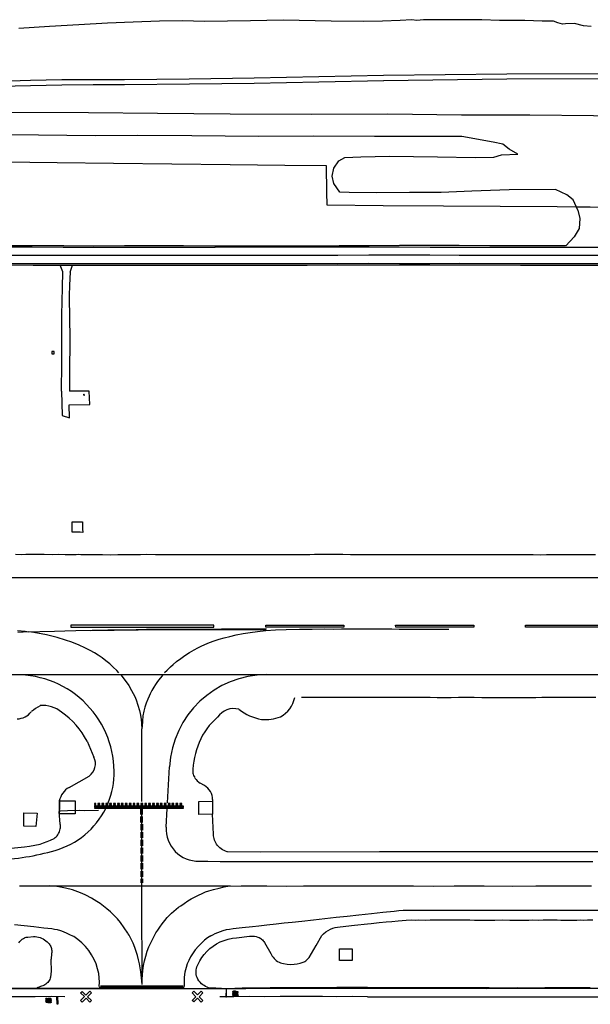
# Model space of a CAD drawing. Units: feet. Extents: x -6.02 to 0.02, y -6.52 to 0.01.
# Drawn here: x -1.01 to -0.46, y -1.06 to -0.12 of the extents above; entities that cross this region are included whole.
import ezdxf

# ---------------------------------------------------------------- set-up
doc = ezdxf.new("R2010")
doc.units = ezdxf.units.FT
doc.header["$LTSCALE"] = 100
doc.header["$MEASUREMENT"] = 0
doc.layers.add('VICINITY-SC', color=251, linetype='Continuous')

msp = doc.modelspace()

# ---------------------------------------------------------------- linework, layer by layer
at = {"layer": 'VICINITY-SC'}
for p, q in [((-0.66321, -0.16962), (-0.54473, -0.16822)), ((-0.66315, -0.17462), (-0.54467, -0.17322)), ((-0.47771, -0.29612), (-0.46445, -0.2962)), ((-0.97195, -0.35877), (-0.97421, -0.35227)), ((-0.96473, -0.35918), (-0.96257, -0.35229)), ((-0.8535, -0.70273), (-0.77634, -0.70266)), ((-0.89585, -0.86803), (-0.89585, -0.79827)), ((-0.94854, -0.81009), (-0.94183, -0.82552)), ((-0.87108, -0.86959), (-0.86914, -0.8347)), ((-0.96579, -0.85468), (-0.94656, -0.84366)), ((-0.83553, -0.85279), (-0.83951, -0.85049)), ((-0.97516, -0.86749), (-0.97516, -0.87573)), ((-0.93053, -0.87477), (-0.92827, -0.86977)), ((-0.82772, -0.86632), (-0.82772, -0.87512)), ((-0.89662, -0.88071), (-0.89662, -0.87508)), ((-0.89584, -0.94946), (-0.89584, -0.87508)), ((-0.89506, -0.88071), (-0.89506, -0.87508)), ((-0.87236, -0.89287), (-0.87135, -0.87477)), ((-0.89662, -0.88821), (-0.89662, -0.88258)), ((-0.89662, -0.89008), (-0.89662, -0.89571)), ((-0.89506, -0.88821), (-0.89506, -0.88258)), ((-0.89506, -0.89008), (-0.89506, -0.89571)), ((-0.89662, -0.89758), (-0.89662, -0.90321)), ((-0.89506, -0.89758), (-0.89506, -0.90321)), ((-0.89662, -0.90508), (-0.89662, -0.91071)), ((-0.89506, -0.90508), (-0.89506, -0.91071)), ((-0.89662, -0.91258), (-0.89662, -0.91821)), ((-0.89506, -0.91258), (-0.89506, -0.91821)), ((-0.89662, -0.92008), (-0.89662, -0.92571)), ((-0.89662, -0.92758), (-0.89662, -0.93321)), ((-0.89506, -0.92008), (-0.89506, -0.92571)), ((-0.89506, -0.92758), (-0.89506, -0.93321)), ((-0.89662, -0.93508), (-0.89662, -0.94071)), ((-0.89506, -0.93508), (-0.89506, -0.94071)), ((-0.89662, -0.94258), (-0.89662, -0.94633)), ((-0.89506, -0.94258), (-0.89506, -0.94633)), ((-0.98814, -1.04813), (-0.99689, -1.04789)), ((-0.97206, -1.04797), (-0.98814, -1.04813)), ((-0.95743, -1.04799), (-0.97206, -1.04797)), ((-0.93981, -1.04801), (-0.95743, -1.04799)), ((-0.92599, -1.04812), (-0.93981, -1.04801)), ((-0.86609, -1.04789), (-0.92599, -1.04812)), ((-0.86609, -1.04789), (-0.85074, -1.04786)), ((-0.85074, -1.04786), (-0.83008, -1.04766)), ((-0.67858, -1.04703), (-0.65692, -1.04691)), ((-0.65692, -1.04691), (-0.64059, -1.04696)), ((-0.64059, -1.04696), (-0.62383, -1.04702)), ((-0.62383, -1.04702), (-0.60781, -1.04705)), ((-0.60781, -1.04705), (-0.59308, -1.047)), ((-0.59307, -1.047), (-0.57652, -1.04711)), ((-0.57652, -1.04711), (-0.56153, -1.04719)), ((-0.56154, -1.04719), (-0.5448, -1.04722)), ((-0.54481, -1.04722), (-0.53402, -1.04713)), ((-0.534, -1.04713), (-0.51989, -1.04721)), ((-0.51991, -1.04721), (-0.50803, -1.04716)), ((-0.50803, -1.04716), (-0.49359, -1.0472)), ((-0.4936, -1.0472), (-0.47878, -1.04717)), ((-0.47878, -1.04717), (-0.4643, -1.04707)), ((-0.67874, -1.05604), (-0.2317, -1.05575))]:
    msp.add_line(p, q, dxfattribs=at)
for points in [[(-0.4636, -0.12288), (-0.47096, -0.12223), (-0.47947, -0.11993), (-0.4883, -0.12034), (-0.49121, -0.12041), (-0.49546, -0.11931), (-0.49972, -0.11772), (-0.51067, -0.11782), (-0.52715, -0.117), (-0.53975, -0.11699), (-0.55159, -0.11709), (-0.56874, -0.11636), (-0.59802, -0.11649), (-0.62479, -0.11655), (-0.63129, -0.11708), (-0.63603, -0.11627), (-0.64729, -0.11714), (-0.66436, -0.11777), (-0.6824, -0.1181), (-0.71371, -0.11774), (-0.75996, -0.11686), (-0.79108, -0.11737), (-0.8356, -0.11786), (-0.85653, -0.11729), (-0.87893, -0.11778), (-0.90416, -0.11854), (-0.92869, -0.11969), (-0.95634, -0.1211), (-0.98466, -0.12289), (-1.01426, -0.12458)], [(-0.91243, -0.17371), (-0.85012, -0.17309), (-0.78781, -0.1722), (-0.72551, -0.17104), (-0.66321, -0.16962)], [(-0.54473, -0.16822), (-0.3471, -0.16766), (-0.17668, -0.17268), (-0.01741, -0.17823), (0, -0.17872)], [(-1.09329, -0.17794), (-1.06316, -0.17646), (-1.03303, -0.17529), (-1.00289, -0.17444), (-0.97274, -0.17389), (-0.94258, -0.17365), (-0.91243, -0.17371)], [(-1.09305, -0.18292), (-1.06297, -0.18146), (-1.03287, -0.18029), (-1.00277, -0.17944), (-0.97266, -0.17889), (-0.94255, -0.17865), (-0.91243, -0.17872)], [(-0.91237, -0.17871), (-0.85005, -0.17809), (-0.78773, -0.1772), (-0.72541, -0.17604), (-0.6631, -0.17462)], [(-0.54467, -0.17322), (-0.34429, -0.17267), (-0.18653, -0.17805), (-0.01936, -0.18431), (0, -0.1848)], [(-1.24407, -0.20404), (-1.17989, -0.20481), (-1.09641, -0.20513), (-1.02103, -0.20526), (-0.94719, -0.20548), (-0.88077, -0.20632), (-0.8108, -0.20679), (-0.7329, -0.20701), (-0.65908, -0.20675), (-0.58833, -0.20764), (-0.52244, -0.20792), (-0.46108, -0.20834), (-0.38603, -0.2088), (-0.31458, -0.20924), (-0.2307, -0.21001), (-0.15578, -0.21071), (-0.10609, -0.21082), (-0.04393, -0.21134), (0, -0.21172)], [(-0.5484, -0.23609), (-0.55775, -0.23418), (-0.58802, -0.22871), (-0.59376, -0.22854), (-0.62997, -0.2287), (-0.67188, -0.22868), (-0.73048, -0.22816), (-0.78349, -0.22859), (-0.8477, -0.22811), (-0.9, -0.22774), (-0.94055, -0.22804), (-0.99536, -0.22735), (-1.04722, -0.22678), (-1.08767, -0.22716), (-1.13718, -0.22703), (-1.18886, -0.22682), (-1.24461, -0.22597)], [(-0.47645, -0.29947), (-0.48079, -0.2896), (-0.48693, -0.28465), (-0.49773, -0.27963), (-0.5423, -0.27985), (-0.57825, -0.28103), (-0.60784, -0.28231), (-0.63824, -0.28236), (-0.6704, -0.28274), (-0.69624, -0.28231), (-0.70524, -0.28207), (-0.71107, -0.27375), (-0.71281, -0.26664), (-0.7111, -0.25914), (-0.70615, -0.25216), (-0.70038, -0.24896), (-0.685, -0.24811), (-0.6576, -0.24756), (-0.61129, -0.24811), (-0.57501, -0.24884), (-0.55713, -0.24844), (-0.54961, -0.2461), (-0.53414, -0.24553), (-0.54235, -0.24083), (-0.5484, -0.23609)], [(-1.02986, -0.25301), (-0.97716, -0.25367), (-0.92298, -0.25424), (-0.86686, -0.25486), (-0.81075, -0.25545), (-0.75816, -0.25602), (-0.7183, -0.25655), (-0.71803, -0.28239), (-0.71779, -0.29443), (-0.66359, -0.29484), (-0.60568, -0.29521), (-0.5509, -0.29568), (-0.49615, -0.29606), (-0.47771, -0.29612)], [(-0.46445, -0.2962), (-0.44159, -0.29642), (-0.38953, -0.29667), (-0.33347, -0.29707), (-0.28222, -0.29711), (-0.28172, -0.26115), (-0.22999, -0.26155), (-0.17385, -0.26214), (-0.12171, -0.26266), (-0.06945, -0.26313), (-0.01781, -0.26361), (0, -0.26382)], [(-0.47645, -0.29947), (-0.47435, -0.30761), (-0.47488, -0.31699), (-0.4797, -0.32516), (-0.48776, -0.33385)], [(-0.64799, -0.33357), (-0.67715, -0.33363), (-0.70586, -0.33373), (-0.73725, -0.33394), (-0.76673, -0.33397), (-0.79643, -0.33396), (-0.82559, -0.33398), (-0.85562, -0.33385), (-0.88438, -0.33382), (-0.91257, -0.33385), (-0.94182, -0.33395), (-0.97093, -0.33381), (-0.99994, -0.3338), (-1.03104, -0.33383), (-1.05926, -0.3338), (-1.08747, -0.3338), (-1.11551, -0.33375), (-1.14464, -0.33385), (-1.17348, -0.33384), (-1.20276, -0.33386), (-1.23081, -0.3338), (-1.26039, -0.33387)], [(-0.44679, -0.3353), (-0.47528, -0.33535), (-0.50328, -0.33526), (-0.53139, -0.33521), (-0.56095, -0.33522), (-0.5894, -0.3352), (-0.61848, -0.33523), (-0.64808, -0.33513), (-0.64815, -0.33511), (-0.67783, -0.33511), (-0.7074, -0.3351), (-0.73709, -0.3351), (-0.76688, -0.3351), (-0.7967, -0.33514), (-0.82521, -0.33522), (-0.85512, -0.33525), (-0.88466, -0.33522), (-0.91312, -0.33531), (-0.94233, -0.3353), (-0.97159, -0.33523), (-1.00117, -0.33517), (-1.03129, -0.33515)], [(-0.48822, -0.33384), (-0.50368, -0.33387), (-0.53082, -0.33383), (-0.56096, -0.33368), (-0.59047, -0.33355), (-0.61665, -0.33347), (-0.64799, -0.33357)], [(-0.44687, -0.34303), (-0.47629, -0.34304), (-0.50372, -0.343), (-0.5312, -0.34297), (-0.56196, -0.3429), (-0.59048, -0.34292), (-0.61864, -0.34281), (-0.64793, -0.34279), (-0.67725, -0.34286), (-0.70708, -0.34292), (-0.73716, -0.34298), (-0.76707, -0.3429), (-0.7962, -0.34305), (-0.82571, -0.34299), (-0.85494, -0.34298), (-0.8837, -0.34293), (-0.91286, -0.34309), (-0.94221, -0.34313), (-0.9709, -0.34308), (-1.00028, -0.34305), (-1.0306, -0.34302)], [(-1.2601, -0.35231), (-1.231, -0.35229), (-1.20278, -0.35228), (-1.17326, -0.35233), (-1.14446, -0.35224), (-1.11566, -0.35221), (-1.08734, -0.35211), (-1.05902, -0.3521), (-1.03106, -0.35209), (-1.00024, -0.35226), (-0.97421, -0.35227)], [(-1.03122, -0.35084), (-1.00031, -0.35079), (-0.9715, -0.35081), (-0.94222, -0.35078), (-0.91259, -0.3508), (-0.88416, -0.35081), (-0.85528, -0.3508), (-0.82536, -0.35079), (-0.79633, -0.3509), (-0.76709, -0.35082), (-0.73683, -0.35078), (-0.70716, -0.35068), (-0.67767, -0.35058), (-0.64792, -0.35063), (-0.61879, -0.35059), (-0.59029, -0.35054), (-0.56172, -0.3507), (-0.53141, -0.3507), (-0.50405, -0.35069), (-0.47598, -0.35085), (-0.447, -0.35082)], [(-0.9756, -0.35234), (-0.9421, -0.35235), (-0.9125, -0.3523), (-0.88402, -0.35236), (-0.85519, -0.35232), (-0.82519, -0.35226), (-0.79625, -0.3523), (-0.76687, -0.35231), (-0.7367, -0.35221), (-0.70717, -0.35213), (-0.67762, -0.3521), (-0.64795, -0.35211)], [(-0.97295, -0.47353), (-0.97278, -0.44729), (-0.97267, -0.41897), (-0.9726, -0.40022), (-0.97238, -0.38714), (-0.97224, -0.37391), (-0.97195, -0.35877)], [(-0.96473, -0.35918), (-0.96541, -0.37168), (-0.96582, -0.38179), (-0.96555, -0.38755), (-0.9654, -0.39891), (-0.96521, -0.42665), (-0.96552, -0.45282), (-0.96536, -0.4735)], [(-0.64795, -0.35211), (-0.6189, -0.35209), (-0.59024, -0.35206), (-0.56181, -0.35212), (-0.53156, -0.3522), (-0.50404, -0.35227), (-0.47591, -0.35226), (-0.44711, -0.35236), (-0.4181, -0.35239), (-0.38906, -0.3525), (-0.35959, -0.35217), (-0.33054, -0.35213), (-0.302, -0.35224), (-0.2727, -0.35212), (-0.24397, -0.35216), (-0.21586, -0.35208), (-0.18901, -0.35201), (-0.16235, -0.35216), (-0.13777, -0.35208)], [(-0.98224, -0.43546), (-0.98222, -0.43755), (-0.98016, -0.43753), (-0.98018, -0.43544), (-0.98224, -0.43546)], [(-0.97295, -0.47353), (-0.97257, -0.49706), (-0.9654, -0.49925), (-0.96555, -0.48655), (-0.9457, -0.48629), (-0.94638, -0.47364), (-0.96536, -0.4735)], [(-0.95087, -0.47734), (-0.95143, -0.47642), (-0.95179, -0.47663), (-0.95122, -0.47756), (-0.95087, -0.47734)], [(-0.95762, -0.60923), (-0.9602, -0.60924), (-0.96287, -0.60923), (-0.96276, -0.60575), (-0.96272, -0.6026), (-0.96269, -0.59928), (-0.95966, -0.59926), (-0.95633, -0.59926)], [(-0.95633, -0.59926), (-0.95279, -0.59923), (-0.95277, -0.60241), (-0.95273, -0.60582), (-0.95268, -0.6093), (-0.95503, -0.60927), (-0.95762, -0.60923)], [(-1.01745, -0.63037), (-1.01133, -0.63045), (-1.00734, -0.63038), (-1.00236, -0.63039), (-0.99584, -0.63036), (-0.98966, -0.63044), (-0.98144, -0.63051), (-0.97569, -0.63041), (-0.9697, -0.63061), (-0.96614, -0.63053), (-0.96119, -0.63058), (-0.95907, -0.63059), (-0.95692, -0.6304), (-0.95448, -0.63065), (-0.94731, -0.63067), (-0.94095, -0.63059), (-0.93354, -0.63068), (-0.92602, -0.63079), (-0.91893, -0.63076), (-0.91318, -0.6307), (-0.90541, -0.63056), (-0.90032, -0.63054), (-0.89704, -0.63052), (-0.8915, -0.63042), (-0.88268, -0.63046), (-0.8759, -0.63052), (-0.86801, -0.63062), (-0.85988, -0.63062), (-0.85314, -0.6306), (-0.84634, -0.63056), (-0.83928, -0.63053), (-0.83293, -0.63051), (-0.82594, -0.63052), (-0.81832, -0.63047), (-0.81008, -0.63047), (-0.80323, -0.6305), (-0.79522, -0.63058), (-0.79001, -0.63066), (-0.78627, -0.63059), (-0.78104, -0.63069), (-0.7745, -0.63075), (-0.76774, -0.63073), (-0.76165, -0.63062), (-0.75507, -0.63061), (-0.74959, -0.63067), (-0.74414, -0.63055), (-0.74017, -0.63048), (-0.73428, -0.6305), (-0.72957, -0.63041), (-0.72577, -0.63039), (-0.72127, -0.63034), (-0.71619, -0.63032), (-0.70983, -0.63038), (-0.70241, -0.63043), (-0.69503, -0.63055), (-0.68801, -0.63053), (-0.68277, -0.63056), (-0.67787, -0.6305), (-0.67124, -0.63058), (-0.66474, -0.63057), (-0.65995, -0.63058), (-0.65518, -0.6305), (-0.64805, -0.63055), (-0.64171, -0.63054), (-0.63367, -0.63052), (-0.62714, -0.63055), (-0.62019, -0.63058), (-0.61323, -0.63055), (-0.60619, -0.63056), (-0.59921, -0.63059), (-0.59118, -0.63056), (-0.58321, -0.63053), (-0.57618, -0.63053), (-0.56932, -0.63066), (-0.56159, -0.63059), (-0.55481, -0.63054), (-0.54771, -0.63054), (-0.54075, -0.63046), (-0.53456, -0.63049), (-0.52667, -0.63063), (-0.51932, -0.63072), (-0.5125, -0.63078), (-0.50654, -0.63061), (-0.50201, -0.6306), (-0.49873, -0.63066), (-0.49103, -0.63059), (-0.48304, -0.63064), (-0.47586, -0.63063), (-0.46742, -0.6306), (-0.4592, -0.63059)], [(-3.27798, -0.7464), (-3.45756, -0.74587), (-3.45754, -0.65255), (-3.35161, -0.65252), (-3.2478, -0.65265), (0, -0.65262)], [(-0.82648, -0.70038), (-0.82648, -0.69846), (-0.96397, -0.69852), (-0.96397, -0.70039), (-0.82648, -0.70038)], [(-0.70147, -0.69854), (-0.70147, -0.7004), (-0.77656, -0.70054), (-0.7766, -0.69857), (-0.70147, -0.69854)], [(-0.57647, -0.69854), (-0.57647, -0.7004), (-0.65156, -0.70054), (-0.6516, -0.69857), (-0.57647, -0.69854)], [(-0.45147, -0.69854), (-0.45147, -0.7004), (-0.52656, -0.70054), (-0.5266, -0.69857), (-0.45147, -0.69854)], [(-1.01541, -0.70368), (-1.00818, -0.7045), (-1.00447, -0.70501), (-1.01512, -0.70547)], [(-0.91802, -0.74444), (-0.91999, -0.74219), (-0.9234, -0.73884), (-0.92673, -0.73587), (-0.93037, -0.73297), (-0.93408, -0.73013), (-0.93779, -0.72749), (-0.94142, -0.72516), (-0.94556, -0.72291), (-0.95047, -0.72036), (-0.95622, -0.71771), (-0.96298, -0.71508), (-0.96916, -0.71295), (-0.97713, -0.71054), (-0.98756, -0.70795), (-0.99954, -0.70578), (-1.00447, -0.70501), (-0.99382, -0.70469), (-0.97982, -0.70429), (-0.97002, -0.70404), (-0.95933, -0.70383), (-0.94363, -0.70348), (-0.92851, -0.70315), (-0.91657, -0.7029), (-0.90114, -0.70265), (-0.89136, -0.70252), (-0.88178, -0.70242), (-0.87236, -0.70236), (-0.86362, -0.70232), (-0.85667, -0.70232), (-0.83807, -0.70233), (-0.81926, -0.70225), (-0.80289, -0.70218), (-0.78697, -0.70212), (-0.77573, -0.70207)], [(-0.94519, -0.70371), (-0.92227, -0.70333), (-0.89935, -0.70304), (-0.87643, -0.70283), (-0.8535, -0.70273)], [(-0.87389, -0.74425), (-0.87146, -0.74171), (-0.86834, -0.73874), (-0.86554, -0.73625), (-0.8623, -0.73358), (-0.85838, -0.73058), (-0.85455, -0.7279), (-0.84992, -0.72492), (-0.84533, -0.72225), (-0.84202, -0.72048), (-0.83881, -0.71887), (-0.83526, -0.7173), (-0.83068, -0.7154), (-0.82609, -0.71373), (-0.8213, -0.71216), (-0.81644, -0.71071), (-0.81128, -0.70936), (-0.80503, -0.70792), (-0.79826, -0.70662), (-0.7914, -0.70549), (-0.7844, -0.7046), (-0.77655, -0.70383), (-0.76733, -0.70314), (-0.75687, -0.7027), (-0.74419, -0.70244), (-0.73202, -0.70231), (-0.71969, -0.70224), (-0.71177, -0.70226), (-0.7038, -0.70225), (-0.69589, -0.70223), (-0.68631, -0.70222), (-0.67579, -0.70218), (-0.66583, -0.70221), (-0.65519, -0.7022), (-0.64807, -0.70239), (-0.63111, -0.70239), (-0.61492, -0.70234), (-0.60029, -0.70242)], [(0, -0.74633), (-3.0918, -0.74629), (-3.27798, -0.7464)], [(-0.91606, -0.74634), (-0.91091, -0.75303), (-0.90845, -0.75659), (-0.90559, -0.76137), (-0.90404, -0.76426), (-0.90263, -0.76715), (-0.90124, -0.77025), (-0.89948, -0.77556), (-0.898, -0.78055), (-0.89735, -0.78366), (-0.89651, -0.78893), (-0.89601, -0.79331), (-0.89588, -0.79828)], [(-0.87547, -0.7462), (-0.87777, -0.74908), (-0.87964, -0.75151), (-0.88144, -0.75376), (-0.88258, -0.75559), (-0.88437, -0.75825), (-0.88616, -0.76142), (-0.88776, -0.76455), (-0.88888, -0.76687), (-0.89013, -0.76977), (-0.89157, -0.77358), (-0.8929, -0.77756), (-0.89385, -0.78124), (-0.89468, -0.78583), (-0.89519, -0.79082), (-0.89547, -0.79564), (-0.89568, -0.79828)], [(-0.45909, -0.76813), (-0.46541, -0.76808), (-0.47218, -0.7682), (-0.47853, -0.76817), (-0.4843, -0.76822), (-0.49093, -0.76826), (-0.49733, -0.76817), (-0.50408, -0.76813), (-0.51088, -0.76826), (-0.51669, -0.76835), (-0.52324, -0.76853), (-0.53166, -0.76855), (-0.53981, -0.76853), (-0.54707, -0.76855), (-0.55407, -0.76842), (-0.56137, -0.76837), (-0.56876, -0.76833), (-0.57619, -0.76817), (-0.58349, -0.76814), (-0.59116, -0.76827), (-0.59804, -0.76832), (-0.60506, -0.76837), (-0.61161, -0.76841), (-0.61843, -0.76829), (-0.62584, -0.76828), (-0.63396, -0.76827), (-0.64175, -0.7682), (-0.65004, -0.76815), (-0.65768, -0.76808), (-0.66497, -0.76823), (-0.67313, -0.76818), (-0.68092, -0.76816), (-0.68847, -0.76815), (-0.69665, -0.76808), (-0.70466, -0.7681), (-0.71324, -0.76814), (-0.71929, -0.76818), (-0.72751, -0.76821), (-0.73623, -0.76829), (-0.74212, -0.76827)], [(-0.97516, -0.87999), (-0.97516, -0.86749), (-0.96006, -0.86749), (-0.96006, -0.87588)], [(-0.94147, -0.87008), (-0.94147, -0.87071), (-0.9399, -0.87071), (-0.9399, -0.87008), (-0.94147, -0.87008)], [(-0.93803, -0.87008), (-0.93803, -0.87071), (-0.93615, -0.87071), (-0.93615, -0.87008), (-0.93803, -0.87008)], [(-0.93428, -0.87008), (-0.93428, -0.87071), (-0.9324, -0.87071), (-0.9324, -0.87008), (-0.93428, -0.87008)], [(-0.93053, -0.87008), (-0.93053, -0.87071), (-0.92865, -0.87071), (-0.92865, -0.87008), (-0.93053, -0.87008)], [(-0.92678, -0.87008), (-0.92678, -0.87071), (-0.9249, -0.87071), (-0.9249, -0.87008), (-0.92678, -0.87008)], [(-0.92303, -0.87008), (-0.92303, -0.87071), (-0.92115, -0.87071), (-0.92115, -0.87008), (-0.92303, -0.87008)], [(-0.91928, -0.87008), (-0.91928, -0.87071), (-0.9174, -0.87071), (-0.9174, -0.87008), (-0.91928, -0.87008)], [(-0.91553, -0.87008), (-0.91553, -0.87071), (-0.91365, -0.87071), (-0.91365, -0.87008), (-0.91553, -0.87008)], [(-0.91178, -0.87008), (-0.91178, -0.87071), (-0.9099, -0.87071), (-0.9099, -0.87008), (-0.91178, -0.87008)], [(-0.90803, -0.87008), (-0.90803, -0.87071), (-0.90615, -0.87071), (-0.90615, -0.87008), (-0.90803, -0.87008)], [(-0.90428, -0.87008), (-0.90428, -0.87071), (-0.9024, -0.87071), (-0.9024, -0.87008), (-0.90428, -0.87008)], [(-0.90053, -0.87008), (-0.90053, -0.87071), (-0.89865, -0.87071), (-0.89865, -0.87008), (-0.90053, -0.87008)], [(-0.89678, -0.87008), (-0.89678, -0.87071), (-0.8949, -0.87071), (-0.8949, -0.87008), (-0.89678, -0.87008)], [(-0.89303, -0.87008), (-0.89303, -0.87071), (-0.89115, -0.87071), (-0.89115, -0.87008), (-0.89303, -0.87008)], [(-0.88928, -0.87008), (-0.88928, -0.87071), (-0.8874, -0.87071), (-0.8874, -0.87008), (-0.88928, -0.87008)], [(-0.88553, -0.87008), (-0.88553, -0.87071), (-0.88365, -0.87071), (-0.88365, -0.87008), (-0.88553, -0.87008)], [(-0.88178, -0.87008), (-0.88178, -0.87071), (-0.8799, -0.87071), (-0.8799, -0.87008), (-0.88178, -0.87008)], [(-0.87803, -0.87008), (-0.87803, -0.87071), (-0.87615, -0.87071), (-0.87615, -0.87008), (-0.87803, -0.87008)], [(-0.87428, -0.87008), (-0.87428, -0.87071), (-0.8724, -0.87071), (-0.8724, -0.87008), (-0.87428, -0.87008)], [(-0.87053, -0.87008), (-0.87053, -0.87071), (-0.86865, -0.87071), (-0.86865, -0.87008), (-0.87053, -0.87008)], [(-0.86678, -0.87008), (-0.86678, -0.87071), (-0.8649, -0.87071), (-0.8649, -0.87008), (-0.86678, -0.87008)], [(-0.86303, -0.87008), (-0.86303, -0.87071), (-0.86115, -0.87071), (-0.86115, -0.87008), (-0.86303, -0.87008)], [(-0.85928, -0.87008), (-0.85928, -0.87071), (-0.8574, -0.87071), (-0.8574, -0.87008), (-0.85928, -0.87008)], [(-0.82776, -0.86796), (-0.8278, -0.88047), (-0.84107, -0.88056), (-0.84104, -0.86808), (-0.82776, -0.86796)], [(-1.03077, -0.9141), (-1.0088, -0.9116), (-1.00372, -0.91112), (-0.99869, -0.91027), (-0.99374, -0.90904), (-0.99031, -0.90795), (-0.98694, -0.90668), (-0.98365, -0.90524), (-0.98246, -0.9048), (-0.98132, -0.90425), (-0.98023, -0.90359), (-0.9792, -0.90284), (-0.97825, -0.902), (-0.97739, -0.90108), (-0.97661, -0.90007), (-0.97592, -0.89901), (-0.97538, -0.89795), (-0.97492, -0.89685), (-0.97456, -0.89571), (-0.9743, -0.89455), (-0.97415, -0.89337), (-0.97409, -0.89218), (-0.97414, -0.89099), (-0.97429, -0.88981), (-0.97525, -0.87768), (-0.97451, -0.87712), (-0.96746, -0.87671), (-0.95551, -0.87651), (-0.95085, -0.87669), (-0.93735, -0.87652)], [(-1.00932, -0.87906), (-0.99657, -0.87941), (-0.99775, -0.8921), (-1.00947, -0.89173), (-1.00932, -0.87906)], [(-0.96007, -0.87602), (-0.96007, -0.88013), (-0.97517, -0.88013)], [(-0.94147, -0.87133), (-0.94147, -0.87196), (-0.9399, -0.87196), (-0.9399, -0.87133), (-0.94147, -0.87133)], [(-0.94147, -0.87258), (-0.94147, -0.87321), (-0.85571, -0.87321), (-0.85571, -0.87258), (-0.94147, -0.87258)], [(-0.94147, -0.87383), (-0.94147, -0.87446), (-0.85571, -0.87446), (-0.85571, -0.87383), (-0.94147, -0.87383)], [(-0.93803, -0.87133), (-0.93803, -0.87196), (-0.93615, -0.87196), (-0.93615, -0.87133), (-0.93803, -0.87133)], [(-0.93428, -0.87133), (-0.93428, -0.87196), (-0.9324, -0.87196), (-0.9324, -0.87133), (-0.93428, -0.87133)], [(-0.93053, -0.87133), (-0.93053, -0.87196), (-0.92865, -0.87196), (-0.92865, -0.87133), (-0.93053, -0.87133)], [(-0.92678, -0.87133), (-0.92678, -0.87196), (-0.9249, -0.87196), (-0.9249, -0.87133), (-0.92678, -0.87133)], [(-0.92303, -0.87133), (-0.92303, -0.87196), (-0.92115, -0.87196), (-0.92115, -0.87133), (-0.92303, -0.87133)], [(-0.91928, -0.87133), (-0.91928, -0.87196), (-0.9174, -0.87196), (-0.9174, -0.87133), (-0.91928, -0.87133)], [(-0.91553, -0.87133), (-0.91553, -0.87196), (-0.91365, -0.87196), (-0.91365, -0.87133), (-0.91553, -0.87133)], [(-0.91178, -0.87133), (-0.91178, -0.87196), (-0.9099, -0.87196), (-0.9099, -0.87133), (-0.91178, -0.87133)], [(-0.90803, -0.87133), (-0.90803, -0.87196), (-0.90615, -0.87196), (-0.90615, -0.87133), (-0.90803, -0.87133)], [(-0.90428, -0.87133), (-0.90428, -0.87196), (-0.9024, -0.87196), (-0.9024, -0.87133), (-0.90428, -0.87133)], [(-0.90053, -0.87133), (-0.90053, -0.87196), (-0.89865, -0.87196), (-0.89865, -0.87133), (-0.90053, -0.87133)], [(-0.89678, -0.87133), (-0.89678, -0.87196), (-0.8949, -0.87196), (-0.8949, -0.87133), (-0.89678, -0.87133)], [(-0.89303, -0.87133), (-0.89303, -0.87196), (-0.89115, -0.87196), (-0.89115, -0.87133), (-0.89303, -0.87133)], [(-0.88928, -0.87133), (-0.88928, -0.87196), (-0.8874, -0.87196), (-0.8874, -0.87133), (-0.88928, -0.87133)], [(-0.88553, -0.87133), (-0.88553, -0.87196), (-0.88365, -0.87196), (-0.88365, -0.87133), (-0.88553, -0.87133)], [(-0.88178, -0.87133), (-0.88178, -0.87196), (-0.8799, -0.87196), (-0.8799, -0.87133), (-0.88178, -0.87133)], [(-0.87803, -0.87133), (-0.87803, -0.87196), (-0.87615, -0.87196), (-0.87615, -0.87133), (-0.87803, -0.87133)], [(-0.87428, -0.87133), (-0.87428, -0.87196), (-0.8724, -0.87196), (-0.8724, -0.87133), (-0.87428, -0.87133)], [(-0.87053, -0.87133), (-0.87053, -0.87196), (-0.86865, -0.87196), (-0.86865, -0.87133), (-0.87053, -0.87133)], [(-0.86678, -0.87133), (-0.86678, -0.87196), (-0.8649, -0.87196), (-0.8649, -0.87133), (-0.86678, -0.87133)], [(-0.86303, -0.87133), (-0.86303, -0.87196), (-0.86115, -0.87196), (-0.86115, -0.87133), (-0.86303, -0.87133)], [(-0.85928, -0.87133), (-0.85928, -0.87196), (-0.8574, -0.87196), (-0.8574, -0.87133), (-0.85928, -0.87133)], [(-0.81327, -0.91656), (-0.81368, -0.91656), (-0.81523, -0.91606), (-0.81673, -0.91542), (-0.81817, -0.91465), (-0.81953, -0.91374), (-0.8208, -0.91272), (-0.82196, -0.91158), (-0.82302, -0.91034), (-0.82386, -0.90916), (-0.8246, -0.90792), (-0.82524, -0.90663), (-0.82577, -0.90528), (-0.82619, -0.9039), (-0.82649, -0.90248), (-0.82668, -0.90105), (-0.82674, -0.89961), (-0.8278, -0.88047)], [(0, -0.91462), (-0.00035, -0.91465), (-0.01106, -0.91558), (-0.04859, -0.91636), (-0.10765, -0.91651), (-0.18453, -0.91655), (-0.26254, -0.91639), (-0.37459, -0.91662), (-0.45816, -0.91649), (-0.55345, -0.91665), (-0.66723, -0.91668), (-0.78124, -0.91675), (-0.81327, -0.91656)], [(-0.8406, -0.92551), (-0.83981, -0.92556), (-0.83216, -0.9256), (-0.82028, -0.92572), (-0.80706, -0.92587), (-0.79692, -0.92592), (-0.78643, -0.92589), (-0.77535, -0.92592), (-0.76418, -0.9259), (-0.75078, -0.9259), (-0.73903, -0.92586), (-0.72588, -0.92582), (-0.71387, -0.92583), (-0.70197, -0.92586), (-0.68819, -0.92585), (-0.67414, -0.9259), (-0.66331, -0.92588), (-0.64971, -0.92585), (-0.63674, -0.9258), (-0.62218, -0.92578), (-0.60935, -0.92577), (-0.59396, -0.9258), (-0.58117, -0.92582), (-0.56595, -0.92583), (-0.54703, -0.92583), (-0.52787, -0.92585), (-0.50688, -0.92589), (-0.49018, -0.92588), (-0.47353, -0.92586), (-0.46175, -0.92584)], [(-1.01338, -0.94937), (-0.99711, -0.94932), (-0.985, -0.94934)], [(-0.90879, -0.99529), (-0.90918, -0.99475), (-0.91263, -0.9897), (-0.91639, -0.98467), (-0.91934, -0.98109), (-0.9223, -0.97784), (-0.92591, -0.97442), (-0.92933, -0.97145), (-0.93259, -0.9688), (-0.93603, -0.96618), (-0.93899, -0.96419), (-0.94417, -0.96109), (-0.94965, -0.95819), (-0.95309, -0.95654), (-0.95726, -0.95495), (-0.96264, -0.95325), (-0.96909, -0.95159), (-0.97568, -0.95022), (-0.97941, -0.9496), (-0.985, -0.94934), (-0.97654, -0.94929), (-0.96327, -0.94938), (-0.94825, -0.94935), (-0.932, -0.94932), (-0.9143, -0.94935), (-0.89604, -0.94936), (-0.87802, -0.94942), (-0.86169, -0.94939), (-0.84587, -0.94938), (-0.82959, -0.9494), (-0.81035, -0.94923)], [(-0.89604, -0.94917), (-0.89604, -0.94936), (-0.89607, -0.95727), (-0.89606, -0.96547), (-0.89605, -0.97411), (-0.89601, -0.98344), (-0.89602, -0.99213), (-0.89602, -0.9949)], [(-0.88404, -0.99772), (-0.88218, -0.99454), (-0.88047, -0.99183), (-0.8786, -0.98914), (-0.87622, -0.98578), (-0.87368, -0.98251), (-0.87141, -0.97986), (-0.86976, -0.97804), (-0.8673, -0.97562), (-0.86501, -0.97359), (-0.8627, -0.97163), (-0.86045, -0.96987), (-0.85841, -0.96841), (-0.85516, -0.96621), (-0.85149, -0.96378), (-0.84844, -0.9619), (-0.8452, -0.96012), (-0.84141, -0.95819), (-0.83788, -0.95655), (-0.83443, -0.95517), (-0.83127, -0.95406), (-0.82672, -0.95278), (-0.82149, -0.95141), (-0.8166, -0.95024), (-0.81314, -0.94955), (-0.80032, -0.94929), (-0.78523, -0.94936), (-0.77542, -0.94937), (-0.75692, -0.94943), (-0.7402, -0.9494), (-0.72243, -0.94935), (-0.70608, -0.94939), (-0.69274, -0.9494), (-0.67446, -0.94936), (-0.65305, -0.94941), (-0.63428, -0.94941), (-0.61537, -0.94945), (-0.59533, -0.94941), (-0.57939, -0.94939), (-0.5663, -0.94941), (-0.53909, -0.94947), (-0.51674, -0.94941), (-0.49505, -0.94939), (-0.47806, -0.9494), (-0.46312, -0.94939)], [(-0.82943, -0.99738), (-0.8276, -0.99647), (-0.8252, -0.99526), (-0.82278, -0.99416), (-0.82009, -0.9931), (-0.8175, -0.99226), (-0.81417, -0.99135), (-0.81158, -0.9908), (-0.80782, -0.99026), (-0.79941, -0.98933), (-0.78933, -0.98832), (-0.78323, -0.98761), (-0.77563, -0.98675), (-0.76643, -0.98578), (-0.75893, -0.98489), (-0.75118, -0.98412), (-0.74169, -0.98309), (-0.73073, -0.98188), (-0.7197, -0.98076), (-0.70881, -0.97952), (-0.69825, -0.97835), (-0.68715, -0.97715), (-0.67489, -0.97584), (-0.66391, -0.97471), (-0.65296, -0.9735), (-0.64849, -0.97304), (-0.64433, -0.97278), (-0.63812, -0.97266), (-0.62576, -0.97269), (-0.61105, -0.97267), (-0.59643, -0.97265), (-0.58834, -0.97262), (-0.57339, -0.97264), (-0.56644, -0.97262), (-0.54921, -0.97263), (-0.53182, -0.97267), (-0.51197, -0.97272), (-0.49379, -0.97268), (-0.47556, -0.97264), (-0.4646, -0.97269), (-0.444, -0.97272)], [(-0.67872, -0.98581), (-0.67507, -0.98547), (-0.66738, -0.98457), (-0.66081, -0.98394), (-0.6553, -0.98351), (-0.64909, -0.98303), (-0.6415, -0.98239), (-0.63648, -0.9821), (-0.63274, -0.98232), (-0.63, -0.98211), (-0.6233, -0.98222), (-0.61838, -0.98198), (-0.61256, -0.98207), (-0.60537, -0.98204), (-0.60089, -0.98208), (-0.59426, -0.98207), (-0.5871, -0.98209), (-0.58006, -0.98207), (-0.57567, -0.98218), (-0.5691, -0.98227), (-0.56362, -0.98223), (-0.55609, -0.98215), (-0.54907, -0.98211), (-0.54168, -0.98219), (-0.53525, -0.98214), (-0.52882, -0.98228), (-0.5233, -0.98222), (-0.51981, -0.982), (-0.51405, -0.98219), (-0.5095, -0.98211), (-0.50515, -0.98193), (-0.50297, -0.98192), (-0.50044, -0.98203), (-0.49614, -0.98197), (-0.4928, -0.98219), (-0.48789, -0.98225), (-0.48453, -0.9822), (-0.48196, -0.9824), (-0.47726, -0.98222), (-0.47349, -0.98206), (-0.47112, -0.98215), (-0.46696, -0.98186), (-0.46203, -0.98197)], [(-1.01833, -0.98649), (-1.00909, -0.98744), (-0.9998, -0.98846), (-0.99017, -0.98961), (-0.98239, -0.99044), (-0.97977, -0.99082), (-0.97731, -0.99136), (-0.97389, -0.99231), (-0.97145, -0.99319), (-0.96808, -0.99463), (-0.9653, -0.99592), (-0.96245, -0.99737)], [(-0.83008, -1.04766), (-0.83159, -1.04723), (-0.83306, -1.04668), (-0.83448, -1.04602), (-0.83585, -1.04524), (-0.83714, -1.04436), (-0.83836, -1.04338), (-0.83974, -1.04205), (-0.84097, -1.04059), (-0.84206, -1.03902), (-0.84263, -1.03757), (-0.84307, -1.03607), (-0.84336, -1.03454), (-0.84351, -1.03299), (-0.84351, -1.03143), (-0.84338, -1.03001), (-0.84314, -1.02861), (-0.84277, -1.02724), (-0.84229, -1.0259), (-0.8417, -1.0246), (-0.83997, -1.02129), (-0.83797, -1.01814), (-0.83571, -1.01516), (-0.83313, -1.01229), (-0.83032, -1.00965), (-0.82729, -1.00726), (-0.8239, -1.00511), (-0.82034, -1.00328), (-0.81662, -1.00176), (-0.8127, -1.00056), (-0.80868, -0.99971), (-0.80461, -0.99923), (-0.79217, -0.9978), (-0.79059, -0.99765), (-0.789, -0.99765), (-0.78741, -0.99779), (-0.78585, -0.99807), (-0.78431, -0.9985), (-0.78281, -0.99907), (-0.78137, -0.99978), (-0.7805, -1.00047), (-0.7797, -1.00123), (-0.77896, -1.00206), (-0.77829, -1.00294), (-0.7777, -1.00387), (-0.77161, -1.01439), (-0.77101, -1.01566), (-0.7703, -1.01687), (-0.76949, -1.01801), (-0.76858, -1.01908), (-0.76759, -1.02007), (-0.76641, -1.02105), (-0.76515, -1.02192), (-0.76381, -1.02266), (-0.7624, -1.02328), (-0.76095, -1.02376), (-0.75945, -1.0241), (-0.75607, -1.02464), (-0.75264, -1.02484), (-0.74922, -1.0247), (-0.74629, -1.02431), (-0.74341, -1.02366), (-0.7406, -1.02277), (-0.73972, -1.02241), (-0.73888, -1.02197), (-0.73808, -1.02147), (-0.73733, -1.02089), (-0.73663, -1.02026), (-0.73599, -1.01957), (-0.7354, -1.01882), (-0.73489, -1.01803), (-0.72819, -1.00666), (-0.72274, -0.99719), (-0.72086, -0.99532), (-0.7188, -0.99365), (-0.71659, -0.9922), (-0.71442, -0.99106), (-0.71215, -0.99012), (-0.70981, -0.98941), (-0.7074, -0.98891), (-0.70497, -0.98864), (-0.69121, -0.98715), (-0.67872, -0.98581)], [(-1.01419, -1.00408), (-1.01318, -1.00286), (-1.01205, -1.00172), (-1.01083, -1.00068), (-1.00951, -0.99976), (-1.00875, -0.99937), (-1.00795, -0.99904), (-1.00713, -0.99879), (-1.00629, -0.99861), (-1.00543, -0.99851), (-1.00006, -0.9981), (-0.99845, -0.99815), (-0.99686, -0.99833), (-0.99529, -0.99864), (-0.99375, -0.99908), (-0.99225, -0.99964), (-0.99077, -1.00035), (-0.98936, -1.00117), (-0.98802, -1.00211), (-0.98676, -1.00316), (-0.9856, -1.00431), (-0.98496, -1.00506), (-0.98438, -1.00587), (-0.98387, -1.00671), (-0.98344, -1.0076), (-0.98308, -1.00852), (-0.98279, -1.00947), (-0.98259, -1.01046), (-0.98247, -1.01146), (-0.98244, -1.01247), (-0.98249, -1.01349), (-0.98263, -1.01449), (-0.98273, -1.0162), (-0.98288, -1.0179), (-0.98309, -1.0196), (-0.98321, -1.02048), (-0.98304, -1.03139), (-0.98353, -1.03698), (-0.9839, -1.03812), (-0.98437, -1.03922), (-0.98494, -1.04027), (-0.98561, -1.04126), (-0.98635, -1.04217), (-0.98717, -1.04301), (-0.98806, -1.04377), (-0.98903, -1.04444), (-0.99004, -1.04502), (-0.99111, -1.04551), (-0.99222, -1.0459), (-0.99335, -1.04619), (-0.9947, -1.04684), (-0.99572, -1.04696), (-0.9965, -1.04728), (-0.99689, -1.04789)], [(-0.93681, -1.04606), (-0.93661, -1.04194), (-0.93676, -1.03781), (-0.93726, -1.03371), (-0.9383, -1.02899), (-0.93981, -1.02439), (-0.94177, -1.01998), (-0.9441, -1.01562), (-0.94683, -1.01151), (-0.94994, -1.00767), (-0.95343, -1.00412), (-0.95725, -1.00092), (-0.96136, -0.99811), (-0.9622, -0.9976)], [(-0.89582, -1.04048), (-0.89603, -1.0376), (-0.89631, -1.03473), (-0.89666, -1.03187), (-0.89726, -1.02798), (-0.89799, -1.02413), (-0.89886, -1.0203), (-0.89992, -1.01629), (-0.90115, -1.01234), (-0.90256, -1.00844), (-0.90419, -1.00445), (-0.906, -1.00055), (-0.90798, -0.99672), (-0.90879, -0.99529)], [(-0.89602, -0.9949), (-0.89594, -1.00833), (-0.89589, -1.02361), (-0.89581, -1.03652), (-0.8958, -1.04428)], [(-0.89581, -1.04211), (-0.89529, -1.03533), (-0.89484, -1.03064), (-0.89414, -1.02598), (-0.89321, -1.02136), (-0.89202, -1.01677), (-0.8906, -1.01225), (-0.88894, -1.00781), (-0.88405, -0.99773)], [(-0.82943, -0.99738), (-0.83247, -0.99937), (-0.83537, -1.00156), (-0.83812, -1.00393), (-0.84136, -1.00722), (-0.84432, -1.01077), (-0.84696, -1.01456), (-0.84893, -1.01768), (-0.85064, -1.02096), (-0.85209, -1.02436), (-0.85326, -1.02786), (-0.85435, -1.03245), (-0.85496, -1.03711), (-0.8551, -1.04182), (-0.85509, -1.04617)], [(-0.70572, -1.02105), (-0.70574, -1.00994), (-0.69337, -1.00984), (-0.69334, -1.02093), (-0.70572, -1.02105)], [(-0.93714, -1.0482), (-0.95146, -1.04827), (-0.96711, -1.04828), (-0.98282, -1.04828), (-0.99807, -1.04824), (-1.0137, -1.04822), (-1.0269, -1.04825), (-1.04262, -1.04828), (-1.0581, -1.04828), (-1.07, -1.04821), (-1.07305, -1.04822), (-1.08701, -1.04821), (-1.1013, -1.04816), (-1.11518, -1.04813)], [(-0.99689, -1.04789), (-1.01058, -1.04812), (-1.02641, -1.04811), (-1.04015, -1.04805), (-1.05618, -1.04797), (-1.06985, -1.04799)], [(-0.94433, -1.05969), (-0.9458, -1.06109), (-0.94947, -1.05739), (-0.95326, -1.06107), (-0.9547, -1.05964), (-0.95095, -1.05585), (-0.95468, -1.05221), (-0.95321, -1.05073), (-0.94956, -1.0544), (-0.9458, -1.05071), (-0.94433, -1.05223), (-0.94805, -1.05592), (-0.94433, -1.05969)], [(-0.93687, -1.04803), (-0.92198, -1.04809), (-0.9071, -1.04808), (-0.89582, -1.04807), (-0.88079, -1.0481), (-0.86676, -1.0481), (-0.85493, -1.04806)], [(-0.93672, -1.04663), (-0.9244, -1.04671), (-0.91023, -1.04665), (-0.89581, -1.04666), (-0.88122, -1.0467), (-0.86706, -1.0467), (-0.855, -1.04666)], [(-0.85606, -1.0459), (-0.89569, -1.04585), (-0.91454, -1.04588), (-0.93563, -1.04584)], [(-0.67848, -1.04805), (-0.69298, -1.04807), (-0.70817, -1.04807), (-0.72166, -1.04808), (-0.73686, -1.04809), (-0.7521, -1.04812), (-0.76788, -1.04813), (-0.78095, -1.04815), (-0.79564, -1.04818), (-0.81149, -1.04821), (-0.82611, -1.04823), (-0.84007, -1.04825), (-0.85477, -1.04823)], [(-0.84735, -1.05218), (-0.84576, -1.0506), (-0.84215, -1.0542), (-0.83861, -1.05069), (-0.83712, -1.0521), (-0.84063, -1.05588), (-0.837, -1.05961), (-0.83857, -1.06102), (-0.84226, -1.05742), (-0.84585, -1.06098), (-0.84735, -1.05954), (-0.84373, -1.05587), (-0.84735, -1.05218)], [(-0.67858, -1.04703), (-0.69284, -1.04704), (-0.70811, -1.04713), (-0.72397, -1.04722), (-0.74037, -1.04721), (-0.75625, -1.04734), (-0.7722, -1.04734), (-0.78535, -1.04764), (-0.79931, -1.04784), (-0.81363, -1.04828), (-0.82464, -1.04781), (-0.83008, -1.04766)], [(-0.81484, -1.05604), (-0.81421, -1.05604), (-0.81417, -1.0485), (-0.81479, -1.04849), (-0.81484, -1.05604)], [(-0.80837, -1.05123), (-0.80837, -1.05096), (-0.80826, -1.05074), (-0.80802, -1.05052), (-0.80774, -1.05041), (-0.80735, -1.05038), (-0.80581, -1.05037), (-0.80555, -1.05046), (-0.80534, -1.0506), (-0.80518, -1.0508), (-0.80511, -1.05097), (-0.80333, -1.05097), (-0.80333, -1.05123), (-0.80523, -1.05121), (-0.80757, -1.05124), (-0.80837, -1.05123)], [(-0.80752, -1.05098), (-0.80745, -1.05083), (-0.80733, -1.0507), (-0.8072, -1.05065), (-0.80628, -1.05064), (-0.80611, -1.05072), (-0.80603, -1.05084), (-0.80598, -1.05097), (-0.80713, -1.05097), (-0.80752, -1.05098)], [(-0.23179, -1.04801), (-0.32273, -1.04833), (-0.38316, -1.04811), (-0.44242, -1.04811), (-0.50245, -1.04813), (-0.56376, -1.04818), (-0.62309, -1.04807), (-0.67848, -1.04805)], [(-0.96973, -1.05599), (-0.98291, -1.0557), (-0.9984, -1.05592), (-1.01382, -1.0559), (-1.02827, -1.05597), (-1.04295, -1.05601), (-1.0556, -1.05595), (-1.07049, -1.05594), (-1.08057, -1.05594), (-1.09393, -1.05597), (-1.10656, -1.05596), (-1.11546, -1.0559)], [(-0.98463, -1.05792), (-0.98435, -1.05791), (-0.98417, -1.05785), (-0.98409, -1.05775), (-0.98413, -1.05766), (-0.98434, -1.05758), (-0.98471, -1.05758), (-0.98486, -1.05762), (-0.98516, -1.05778), (-0.98564, -1.05805), (-0.98581, -1.05812), (-0.98601, -1.05816), (-0.98738, -1.05816), (-0.98794, -1.05805), (-0.98823, -1.0579), (-0.98832, -1.05778), (-0.98831, -1.05768), (-0.9882, -1.05754), (-0.98786, -1.05735), (-0.98755, -1.0573), (-0.98705, -1.05729), (-0.98687, -1.05754), (-0.98715, -1.05755), (-0.98733, -1.0576), (-0.98743, -1.05771), (-0.98742, -1.05781), (-0.9873, -1.05786), (-0.98703, -1.05789), (-0.98665, -1.0579), (-0.98634, -1.05776), (-0.98574, -1.05743), (-0.98554, -1.05732), (-0.98404, -1.05731), (-0.98369, -1.05739), (-0.98334, -1.05753), (-0.98322, -1.05765), (-0.9832, -1.05777), (-0.98327, -1.05788), (-0.98344, -1.05799), (-0.98366, -1.05807), (-0.98413, -1.05815), (-0.98446, -1.05816), (-0.98463, -1.05792)], [(-0.98399, -1.05853), (-0.98316, -1.05854), (-0.98316, -1.05939), (-0.98399, -1.05938), (-0.98401, -1.05908), (-0.9867, -1.05909), (-0.9882, -1.05909), (-0.9882, -1.05884), (-0.98485, -1.05883), (-0.98401, -1.05883), (-0.98399, -1.05853)], [(-0.98404, -1.05981), (-0.98374, -1.05983), (-0.98344, -1.05988), (-0.98318, -1.06002), (-0.98307, -1.06012), (-0.98306, -1.06025), (-0.98314, -1.06038), (-0.98342, -1.06053), (-0.984, -1.06064), (-0.98468, -1.06063), (-0.98729, -1.06062), (-0.98763, -1.06059), (-0.988, -1.06044), (-0.98815, -1.0603), (-0.98816, -1.06019), (-0.98803, -1.06001), (-0.9877, -1.05987), (-0.9873, -1.0598), (-0.98679, -1.05979), (-0.98436, -1.05981), (-0.98404, -1.05981)], [(-0.98427, -1.06006), (-0.98409, -1.06011), (-0.98398, -1.06016), (-0.98394, -1.06021), (-0.98396, -1.06029), (-0.98407, -1.06033), (-0.98435, -1.06037), (-0.98669, -1.06037), (-0.98701, -1.06036), (-0.98717, -1.06031), (-0.98725, -1.06026), (-0.98726, -1.0602), (-0.98723, -1.06013), (-0.98709, -1.06009), (-0.98692, -1.06005), (-0.9851, -1.06007), (-0.98427, -1.06006)], [(-0.97682, -1.05574), (-0.97676, -1.0632), (-0.97738, -1.0632), (-0.97744, -1.05575), (-0.97682, -1.05574)], [(-0.67874, -1.05604), (-0.69318, -1.05581), (-0.70846, -1.05588), (-0.72197, -1.0558), (-0.73593, -1.05581), (-0.74968, -1.05581), (-0.76285, -1.05583), (-0.77782, -1.05603), (-0.79263, -1.05582), (-0.80728, -1.05594), (-0.82063, -1.05587)], [(-0.80743, -1.05246), (-0.80774, -1.05244), (-0.80803, -1.05239), (-0.80829, -1.05225), (-0.8084, -1.05215), (-0.80841, -1.05202), (-0.80834, -1.05189), (-0.80806, -1.05174), (-0.80747, -1.05163), (-0.8068, -1.05164), (-0.80418, -1.05165), (-0.80385, -1.05168), (-0.80347, -1.05183), (-0.80332, -1.05197), (-0.80331, -1.05208), (-0.80344, -1.05226), (-0.80377, -1.0524), (-0.80417, -1.05247), (-0.80469, -1.05248), (-0.80711, -1.05246), (-0.80743, -1.05246)], [(-0.80749, -1.05374), (-0.80832, -1.05373), (-0.80831, -1.05288), (-0.80748, -1.05289), (-0.80746, -1.05319), (-0.80477, -1.05318), (-0.80327, -1.05318), (-0.80327, -1.05343), (-0.80662, -1.05344), (-0.80746, -1.05344), (-0.80749, -1.05374)], [(-0.80685, -1.05435), (-0.80712, -1.05436), (-0.8073, -1.05442), (-0.80738, -1.05452), (-0.80734, -1.05461), (-0.80713, -1.05469), (-0.80677, -1.05469), (-0.80661, -1.05465), (-0.80631, -1.05449), (-0.80583, -1.05422), (-0.80566, -1.05415), (-0.80547, -1.05411), (-0.8041, -1.05411), (-0.80353, -1.05422), (-0.80324, -1.05437), (-0.80316, -1.05449), (-0.80316, -1.05459), (-0.80328, -1.05473), (-0.80361, -1.05493), (-0.80392, -1.05497), (-0.80442, -1.05498), (-0.80461, -1.05473), (-0.80433, -1.05472), (-0.80414, -1.05467), (-0.80404, -1.05456), (-0.80405, -1.05446), (-0.80417, -1.05442), (-0.80444, -1.05438), (-0.80482, -1.05437), (-0.80513, -1.05451), (-0.80573, -1.05484), (-0.80593, -1.05495), (-0.80743, -1.05496), (-0.80779, -1.05488), (-0.80813, -1.05474), (-0.80825, -1.05462), (-0.80827, -1.0545), (-0.8082, -1.05439), (-0.80803, -1.05428), (-0.80781, -1.0542), (-0.80734, -1.05412), (-0.80701, -1.05411), (-0.80685, -1.05435)], [(-0.8072, -1.05221), (-0.80738, -1.05216), (-0.80749, -1.05211), (-0.80753, -1.05206), (-0.80751, -1.05198), (-0.8074, -1.05194), (-0.80712, -1.0519), (-0.80478, -1.0519), (-0.80446, -1.05191), (-0.80431, -1.05196), (-0.80422, -1.05201), (-0.80421, -1.05207), (-0.80425, -1.05214), (-0.80438, -1.05218), (-0.80455, -1.05222), (-0.80637, -1.0522), (-0.8072, -1.05221)], [(-0.98311, -1.06104), (-0.9831, -1.06131), (-0.98321, -1.06153), (-0.98345, -1.06175), (-0.98373, -1.06186), (-0.98413, -1.06189), (-0.98566, -1.0619), (-0.98592, -1.06181), (-0.98613, -1.06167), (-0.9863, -1.06147), (-0.98636, -1.0613), (-0.98815, -1.0613), (-0.98814, -1.06104), (-0.98624, -1.06107), (-0.9839, -1.06103), (-0.98311, -1.06104)], [(-0.98392, -1.06131), (-0.98399, -1.06147), (-0.98411, -1.06159), (-0.98424, -1.06164), (-0.98515, -1.06165), (-0.98533, -1.06157), (-0.98541, -1.06146), (-0.98546, -1.06132), (-0.98431, -1.06132), (-0.98392, -1.06131)]]:
    msp.add_lwpolyline(points, dxfattribs=at)
for centre, radius, start, end in [((-1.01616, -0.84009), 0.09375, 0.69745, 93.52422), ((-0.77553, -0.8399), 0.09375, 89.99975, 176.8205), ((-0.95738, -0.83805), 0.0719, 120.33652, 128.46056), ((-0.99083, -0.80343), 0.02759, 50.00294, 95.97241), ((-0.77514, -0.76291), 0.02694, 297.98576, 348.63946), ((-1.01567, -0.77203), 0.0166, 269.99943, 324.01459), ((-1.01579, -0.84476), 0.07566, 27.27586, 55.64571), ((-0.80726, -0.79765), 0.01886, 74.92924, 145.97325), ((-0.77131, -0.73987), 0.0503, 231.88378, 259.34165), ((-0.78009, -0.83713), 0.06584, 130.54351, 156.91351), ((-0.77758, -0.74609), 0.04332, 265.98067, 290.36777), ((-0.76367, -0.84262), 0.08311, 157.86817, 178.72644), ((-0.95502, -0.8318), 0.01461, 305.82992, 25.45876), ((-1.00053, -0.8399), 0.07813, 337.66612, 0.69753), ((-0.83666, -0.83871), 0.01031, 191.5501, 217.85362), ((-0.83169, -0.83696), 0.01563, 213.53611, 240.0001), ((-0.95596, -0.87171), 0.01966, 119.99971, 167.61741), ((-0.84334, -0.86632), 0.01562, 359.99928, 59.99934), ((-1.00053, -0.84008), 0.07812, 285.90921, 333.64038), ((-0.84147, -0.89459), 0.03094, 176.82041, 271.61145), ((-1.04764, -0.67479), 0.25, 272.62074, 285.90927)]:
    msp.add_arc(centre, radius, start, end, dxfattribs=at)

doc.saveas('drawing.dxf')
